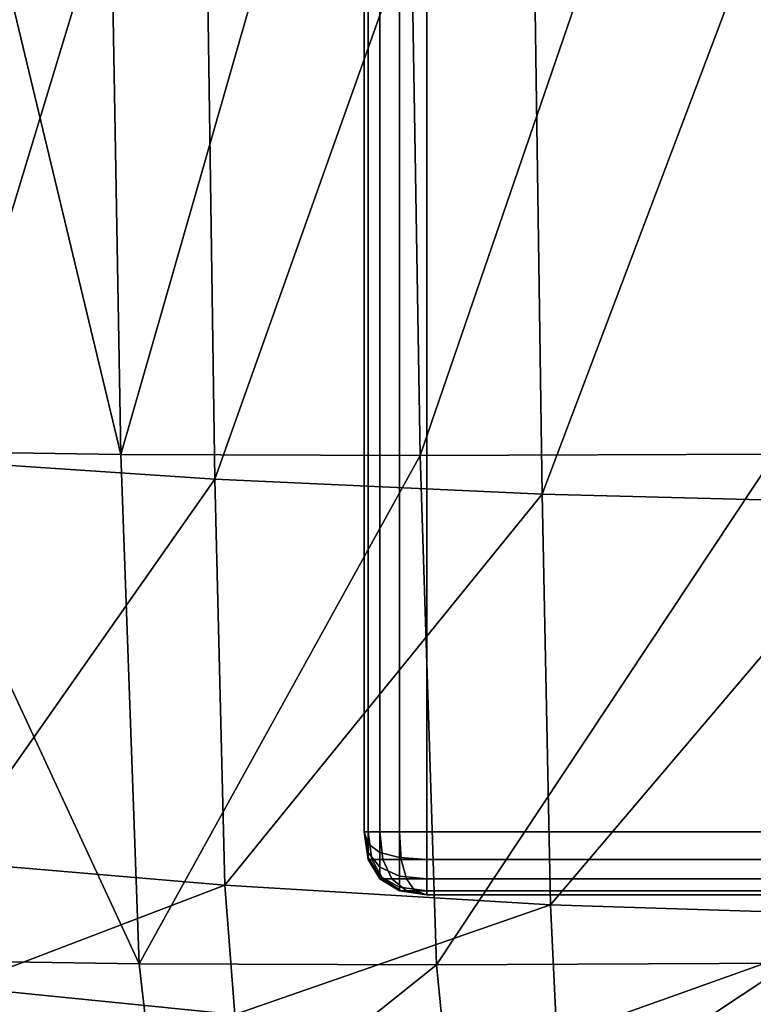
# Model space of a CAD drawing. Units: metres. Extents: x -6.83 to -3.32, y -0.08 to 1.62.
# Drawn here: x -6.81 to -6.8, y 0.7 to 0.72 of the extents above; entities that cross this region are included whole.
import ezdxf

# ---------------------------------------------------------------- set-up
doc = ezdxf.new("R2010")
doc.units = ezdxf.units.M
doc.header["$MEASUREMENT"] = 0

# ---------------------------------------------------------------- blocks, each defined once
blk = doc.blocks.new('0116670e-5799-4a64-9232-d70a4fe239cc')
at = {"color": 253, "true_color": 0xae9c87}
mesh = blk.add_polyface(dxfattribs=at)
corners = [(-1.812138, 0.713376, 0.162719), (-1.812414, 0.729117, 0.16307), (-1.807626, 0.729098, 0.160449), (-1.812613, 0.755465, 0.163628), (-1.807817, 0.755444, 0.161129), (-1.802139, 0.755462, 0.159955), (-1.801952, 0.729117, 0.159171), (-1.807366, 0.713359, 0.160078), (-1.79576, 0.72915, 0.158744), (-1.795947, 0.755495, 0.159627), (-1.789601, 0.755532, 0.15969), (-1.795523, 0.713415, 0.158348), (-1.789413, 0.729185, 0.158716), (-1.801705, 0.71338, 0.158787), (-1.80001, 0.752474, 0.743484), (-1.80559, 0.752553, 0.74336), (-1.805625, 0.727076, 0.741747), (-1.800038, 0.726967, 0.741796), (-1.810797, 0.752664, 0.742903), (-1.810848, 0.727246, 0.741382), (-1.815214, 0.75279, 0.742156), (-1.81529, 0.727449, 0.740741), (-1.818423, 0.752914, 0.741162), (-1.818536, 0.727655, 0.739858), (-1.82147, 0.755896, 0.186324), (-1.820337, 0.755746, 0.17981), (-1.820101, 0.729392, 0.17949), (-1.821231, 0.729542, 0.186043), (-1.818647, 0.755615, 0.173499), (-1.818421, 0.729262, 0.173124), (-1.818103, 0.71352, 0.172802), (-1.819761, 0.713651, 0.179175), (-1.81615, 0.75552, 0.167927), (-1.815938, 0.72917, 0.167474), (-1.815641, 0.713428, 0.16714), (-1.820006, 0.753016, 0.739966), (-1.82017, 0.72783, 0.738778), (-1.820522, 0.75309, 0.738768), (-1.82074, 0.72796, 0.73769), (-1.82065, 0.714012, 0.736484), (-1.820037, 0.713833, 0.737464), (-1.820532, 0.753133, 0.737763), (-1.820792, 0.728036, 0.736781), (-1.820596, 0.753142, 0.737144), (-1.820877, 0.728048, 0.736234), (-1.820817, 0.714064, 0.735125), (-1.820725, 0.714083, 0.735641), (-1.821274, 0.753117, 0.737104), (-1.821542, 0.727988, 0.736236), (-1.822305, 0.753126, 0.737016), (-1.822549, 0.727927, 0.736209), (-1.822464, 0.71387, 0.735127), (-1.821481, 0.713971, 0.735125), (-1.794475, 0.752454, 0.743235), (-1.794504, 0.726962, 0.741447), (-1.822925, 0.756154, 0.198641), (-1.822312, 0.756037, 0.192504), (-1.822082, 0.729683, 0.192253), (-1.822714, 0.729802, 0.198413), (-1.820876, 0.713802, 0.185731), (-1.821717, 0.713947, 0.191944)]
mesh.append_faces([[corners[k] for k in face] for face in [(0, 1, 2), (1, 3, 4), (4, 2, 1), (5, 6, 2), (2, 4, 5), (7, 2, 6), (8, 9, 10), (11, 8, 12), (13, 6, 8), (6, 5, 9), (9, 8, 6), (14, 15, 16), (16, 17, 14), (15, 18, 19), (19, 16, 15), (18, 20, 21), (21, 19, 18), (20, 22, 23), (23, 21, 20), (24, 25, 26), (26, 27, 24), (25, 28, 29), (29, 26, 25), (26, 29, 30), (27, 26, 31), (28, 32, 33), (33, 29, 28), (32, 3, 1), (1, 33, 32), (33, 1, 0), (29, 33, 34), (22, 35, 36), (36, 23, 22), (35, 37, 38), (38, 36, 35), (36, 38, 39), (23, 36, 40), (37, 41, 42), (42, 38, 37), (41, 43, 44), (44, 42, 41), (42, 44, 45), (38, 42, 46), (43, 47, 48), (48, 44, 43), (47, 49, 50), (50, 48, 47), (48, 50, 51), (44, 48, 52), (53, 14, 17), (17, 54, 53), (55, 56, 57), (57, 58, 55), (56, 24, 27), (27, 57, 56), (57, 27, 59), (58, 57, 60)]], dxfattribs={"vtx2": -1, "color": 253})
mesh = blk.add_polyface(dxfattribs=at)
corners = [(-1.811848, 0.705255, 0.162708), (-1.812138, 0.713376, 0.162719), (-1.807366, 0.713359, 0.160078), (-1.807103, 0.70524, 0.160105), (-1.801705, 0.71338, 0.158787), (-1.807626, 0.729098, 0.160449), (-1.801952, 0.729117, 0.159171), (-1.79576, 0.72915, 0.158744), (-1.795523, 0.713415, 0.158348), (-1.795315, 0.705308, 0.158444), (-1.789184, 0.713452, 0.158312), (-1.80147, 0.705266, 0.158851), (-1.81064, 0.712985, 0.739913), (-1.81509, 0.713278, 0.739281), (-1.814919, 0.706888, 0.737915), (-1.810479, 0.706509, 0.738563), (-1.818359, 0.713578, 0.738443), (-1.818203, 0.707274, 0.73711), (-1.799846, 0.712601, 0.740336), (-1.805421, 0.712744, 0.740286), (-1.805287, 0.706199, 0.73897), (-1.805625, 0.727076, 0.741747), (-1.810848, 0.727246, 0.741382), (-1.800038, 0.726967, 0.741796), (-1.81529, 0.727449, 0.740741), (-1.818536, 0.727655, 0.739858), (-1.818103, 0.71352, 0.172802), (-1.815641, 0.713428, 0.16714), (-1.815329, 0.705307, 0.167092), (-1.820876, 0.713802, 0.185731), (-1.819761, 0.713651, 0.179175), (-1.819414, 0.705539, 0.179063), (-1.817771, 0.705403, 0.172721), (-1.820101, 0.729392, 0.17949), (-1.821231, 0.729542, 0.186043), (-1.815938, 0.72917, 0.167474), (-1.818421, 0.729262, 0.173124), (-1.82065, 0.714012, 0.736484), (-1.820037, 0.713833, 0.737464), (-1.82017, 0.72783, 0.738778), (-1.820817, 0.714064, 0.735125), (-1.820725, 0.714083, 0.735641), (-1.820792, 0.728036, 0.736781), (-1.82074, 0.72796, 0.73769), (-1.820651, 0.707763, 0.734479), (-1.820582, 0.707785, 0.735349), (-1.820731, 0.707642, 0.73388), (-1.819929, 0.707598, 0.73624), (-1.82336, 0.70756, 0.73342), (-1.822399, 0.70749, 0.733801), (-1.822464, 0.71387, 0.735127), (-1.821481, 0.713971, 0.735125), (-1.821418, 0.707534, 0.733805), (-1.821542, 0.727988, 0.736236), (-1.820877, 0.728048, 0.736234), (-1.794324, 0.712613, 0.739947), (-1.799746, 0.706022, 0.739044), (-1.794504, 0.726962, 0.741447), (-1.822345, 0.714069, 0.198105), (-1.821717, 0.713947, 0.191944), (-1.821347, 0.705848, 0.191783), (-1.820516, 0.705697, 0.185592), (-1.822422, 0.706083, 0.20432), (-1.822697, 0.706221, 0.211252), (-1.823093, 0.714302, 0.21145), (-1.822807, 0.714168, 0.204509), (-1.821968, 0.705977, 0.197928), (-1.822082, 0.729683, 0.192253), (-1.822714, 0.729802, 0.198413)]
mesh.append_faces([[corners[k] for k in face] for face in [(0, 1, 2), (3, 2, 4), (5, 2, 1), (6, 4, 2), (7, 8, 4), (9, 8, 10), (11, 4, 8), (12, 13, 14), (14, 15, 12), (13, 16, 17), (17, 14, 13), (18, 19, 20), (19, 12, 15), (12, 19, 21), (21, 22, 12), (19, 18, 23), (23, 21, 19), (16, 13, 24), (24, 25, 16), (13, 12, 22), (22, 24, 13), (26, 27, 28), (27, 1, 0), (29, 30, 31), (30, 26, 32), (26, 30, 33), (30, 29, 34), (1, 27, 35), (27, 26, 36), (37, 38, 39), (38, 16, 25), (40, 41, 42), (41, 37, 43), (37, 41, 44), (44, 45, 37), (41, 40, 46), (46, 44, 41), (16, 38, 47), (47, 17, 16), (38, 37, 45), (45, 47, 38), (48, 49, 50), (40, 51, 52), (52, 46, 40), (51, 50, 49), (49, 52, 51), (50, 51, 53), (51, 40, 54), (55, 18, 56), (18, 55, 57), (57, 23, 18), (58, 59, 60), (59, 29, 61), (62, 63, 64), (65, 58, 66), (29, 59, 67), (59, 58, 68)]], dxfattribs={"vtx2": -1, "color": 253})
mesh = blk.add_polyface(dxfattribs=at)
corners = [(-1.811451, 0.701765, 0.162969), (-1.811848, 0.705255, 0.162708), (-1.807103, 0.70524, 0.160105), (-1.806762, 0.701756, 0.160432), (-1.807366, 0.713359, 0.160078), (-1.818016, 0.705335, 0.735931), (-1.814727, 0.704891, 0.736691), (-1.814919, 0.706888, 0.737915), (-1.81032, 0.704447, 0.737344), (-1.810479, 0.706509, 0.738563), (-1.805185, 0.704083, 0.737778), (-1.805287, 0.706199, 0.73897), (-1.805421, 0.712744, 0.740286), (-1.814881, 0.70182, 0.167287), (-1.815329, 0.705307, 0.167092), (-1.817771, 0.705403, 0.172721), (-1.815641, 0.713428, 0.16714), (-1.814181, 0.699982, 0.167708), (-1.81009, 0.703428, 0.736313), (-1.805055, 0.703036, 0.736763), (-1.809848, 0.703117, 0.735511), (-1.804924, 0.702716, 0.735971), (-1.814433, 0.703898, 0.73567), (-1.817709, 0.704352, 0.734972), (-1.817369, 0.704028, 0.734241), (-1.814115, 0.70359, 0.734883), (-1.816947, 0.704153, 0.733533), (-1.813737, 0.703743, 0.734136), (-1.813853, 0.703646, 0.734357), (-1.817079, 0.704065, 0.733747), (-1.809568, 0.703284, 0.734761), (-1.809654, 0.703181, 0.734979), (-1.804779, 0.702884, 0.735238), (-1.804823, 0.70278, 0.735448), (-1.814811, 0.700519, 0.730919), (-1.814672, 0.701574, 0.733053), (-1.817961, 0.702132, 0.732435), (-1.817078, 0.703981, 0.733644), (-1.813852, 0.703557, 0.734262), (-1.814106, 0.703115, 0.734368), (-1.80984, 0.702634, 0.735014), (-1.809652, 0.703089, 0.7349), (-1.814408, 0.702447, 0.734084), (-1.817361, 0.703574, 0.733728), (-1.817685, 0.702956, 0.733433), (-1.810266, 0.701076, 0.733636), (-1.810066, 0.701951, 0.73472), (-1.805031, 0.701553, 0.735193), (-1.804917, 0.70223, 0.735504), (-1.805133, 0.700698, 0.73406), (-1.804821, 0.702687, 0.735388)]
mesh.append_faces([[corners[k] for k in face] for face in [(0, 1, 2), (2, 3, 0), (4, 2, 1), (5, 6, 7), (6, 8, 9), (9, 7, 6), (8, 10, 11), (11, 9, 8), (9, 11, 12), (0, 13, 14), (14, 1, 0), (15, 14, 13), (1, 14, 16), (17, 13, 0), (10, 8, 18), (18, 19, 10), (20, 21, 19), (19, 18, 20), (8, 6, 22), (22, 18, 8), (23, 22, 6), (24, 25, 22), (25, 20, 18), (18, 22, 25), (26, 27, 28), (28, 29, 26), (27, 30, 31), (31, 28, 27), (20, 25, 28), (28, 31, 20), (29, 28, 25), (30, 32, 33), (33, 31, 30), (21, 20, 31), (31, 33, 21), (34, 35, 36), (26, 37, 38), (38, 27, 26), (39, 38, 37), (40, 41, 38), (38, 39, 40), (41, 30, 27), (27, 38, 41), (42, 39, 43), (35, 42, 44), (45, 46, 42), (42, 35, 45), (46, 40, 39), (39, 42, 46), (40, 46, 47), (47, 48, 40), (46, 45, 49), (49, 47, 46), (30, 41, 50), (50, 32, 30), (41, 40, 48), (48, 50, 41)]], dxfattribs={"vtx2": -1, "color": 253})
mesh = blk.add_polyface(dxfattribs=at)
corners = [(-1.801705, 0.71338, 0.158787), (-1.80147, 0.705266, 0.158851), (-1.807103, 0.70524, 0.160105), (-1.801186, 0.701792, 0.159239), (-1.806762, 0.701756, 0.160432), (-1.795315, 0.705308, 0.158444), (-1.805185, 0.704083, 0.737778), (-1.799714, 0.703878, 0.73787), (-1.799746, 0.706022, 0.739044), (-1.805287, 0.706199, 0.73897), (-1.799846, 0.712601, 0.740336), (-1.805014, 0.697406, 0.163053), (-1.805034, 0.696505, 0.1638), (-1.808784, 0.696567, 0.165726), (-1.799947, 0.697453, 0.162241), (-1.800314, 0.696458, 0.162995), (-1.804881, 0.698924, 0.162927), (-1.804893, 0.698295, 0.162939), (-1.809174, 0.698279, 0.165054), (-1.799691, 0.699016, 0.162087), (-1.799719, 0.698382, 0.162123), (-1.798634, 0.69615, 0.354674), (-1.798416, 0.696514, 0.410936), (-1.803979, 0.696504, 0.411875), (-1.804216, 0.696099, 0.356068), (-1.809171, 0.696584, 0.412765), (-1.805055, 0.703036, 0.736763), (-1.7997, 0.702815, 0.736872), (-1.804924, 0.702716, 0.735971), (-1.799698, 0.702488, 0.736094), (-1.804779, 0.702884, 0.735238), (-1.799704, 0.702656, 0.735382), (-1.799701, 0.70255, 0.735582), (-1.804823, 0.70278, 0.735448), (-1.799133, 0.697014, 0.683655), (-1.804715, 0.697009, 0.683709), (-1.804216, 0.696235, 0.642826), (-1.798633, 0.696311, 0.642744), (-1.809429, 0.696272, 0.642896), (-1.798258, 0.696478, 0.591089), (-1.803841, 0.696346, 0.591228), (-1.803575, 0.696432, 0.532887), (-1.797993, 0.696624, 0.532615), (-1.808782, 0.696374, 0.53315), (-1.805185, 0.699044, 0.162489), (-1.799923, 0.69913, 0.161582), (-1.805682, 0.699196, 0.161807), (-1.800316, 0.699267, 0.160806), (-1.80077, 0.699973, 0.159958), (-1.806249, 0.699921, 0.16106), (-1.794763, 0.70005, 0.159683), (-1.794416, 0.699369, 0.16062), (-1.799557, 0.697795, 0.709894), (-1.805141, 0.697857, 0.709906), (-1.799635, 0.6986, 0.724823), (-1.805209, 0.698722, 0.724784), (-1.799643, 0.69954, 0.731802), (-1.805183, 0.699707, 0.731713), (-1.799662, 0.700498, 0.734189), (-1.805133, 0.700698, 0.73406), (-1.799677, 0.701334, 0.735343), (-1.805031, 0.701553, 0.735193), (-1.79969, 0.702003, 0.735661), (-1.804917, 0.70223, 0.735504), (-1.7997, 0.702458, 0.735541), (-1.804821, 0.702687, 0.735388)]
mesh.append_faces([[corners[k] for k in face] for face in [(0, 1, 2), (1, 3, 4), (4, 2, 1), (3, 1, 5), (6, 7, 8), (8, 9, 6), (9, 8, 10), (11, 12, 13), (14, 15, 12), (12, 11, 14), (16, 17, 18), (19, 20, 17), (17, 16, 19), (20, 14, 11), (11, 17, 20), (21, 22, 23), (24, 23, 25), (7, 6, 26), (26, 27, 7), (28, 29, 27), (27, 26, 28), (30, 31, 32), (32, 33, 30), (29, 28, 33), (33, 32, 29), (34, 35, 36), (36, 37, 34), (38, 36, 35), (39, 40, 41), (41, 42, 39), (43, 41, 40), (19, 16, 44), (44, 45, 19), (46, 47, 45), (45, 44, 46), (4, 3, 48), (48, 49, 4), (47, 46, 49), (49, 48, 47), (50, 48, 3), (51, 47, 48), (34, 52, 53), (53, 35, 34), (52, 54, 55), (55, 53, 52), (54, 56, 57), (57, 55, 54), (56, 58, 59), (59, 57, 56), (58, 60, 61), (61, 59, 58), (60, 62, 63), (63, 61, 60), (62, 64, 65), (65, 63, 62), (64, 31, 30), (30, 65, 64)]], dxfattribs={"vtx2": -1, "color": 253})
blk = doc.blocks.new('c63a1d70-f144-4c32-94b7-93312c3c98d3')
at = {"color": 253, "true_color": 0xae9c87, "invisible_edges": 12}
for points in [[(-6.808257, 0.707359, 0.14309), (-6.808257, 0.745359, 0.14309), (-6.808257, 0.745359, 0.001023)], [(-6.808257, 0.745359, 0.001023), (-6.808257, 0.707359, 0.001024), (-6.808257, 0.707359, 0.14309)], [(-6.808257, 0.745359, 0.001023), (-6.808194, 0.745359, 0.000586), (-6.808194, 0.707359, 0.000586)], [(-6.808194, 0.707359, 0.000586), (-6.808257, 0.707359, 0.001024), (-6.808257, 0.745359, 0.001023)], [(-6.808194, 0.745359, 0.000586), (-6.808007, 0.745359, 0.000273), (-6.808007, 0.707359, 0.000274)], [(-6.808007, 0.707359, 0.000274), (-6.808194, 0.707359, 0.000586), (-6.808194, 0.745359, 0.000586)], [(-6.808007, 0.745359, 0.000273), (-6.807694, 0.745359, 0.000086), (-6.807694, 0.707359, 0.000086)], [(-6.807694, 0.707359, 0.000086), (-6.808007, 0.707359, 0.000274), (-6.808007, 0.745359, 0.000273)], [(-6.807694, 0.745359, 0.000086), (-6.807257, 0.745359, 0.000023), (-6.807257, 0.707359, 0.000024)], [(-6.807257, 0.707359, 0.000024), (-6.807694, 0.707359, 0.000086), (-6.807694, 0.745359, 0.000086)], [(-6.807257, 0.707359, 0.000024), (-6.807257, 0.745359, 0.000023), (-6.769257, 0.745359, 0.000023)], [(-6.769257, 0.745359, 0.000023), (-6.769257, 0.707359, 0.000024), (-6.807257, 0.707359, 0.000024)], [(-6.808194, 0.706922, 0.001024), (-6.808257, 0.707359, 0.001024), (-6.808194, 0.707359, 0.000586)], [(-6.808257, 0.707359, 0.001024), (-6.808194, 0.706922, 0.001024), (-6.808194, 0.706922, 0.14309)], [(-6.808194, 0.706922, 0.14309), (-6.808257, 0.707359, 0.14309), (-6.808257, 0.707359, 0.001024)], [(-6.808136, 0.706922, 0.000613), (-6.808194, 0.707359, 0.000586), (-6.808007, 0.707359, 0.000274)], [(-6.808194, 0.707359, 0.000586), (-6.808136, 0.706922, 0.000613), (-6.808194, 0.706922, 0.001024)], [(-6.808007, 0.707359, 0.000274), (-6.80796, 0.706922, 0.00032), (-6.808136, 0.706922, 0.000613)], [(-6.80796, 0.706922, 0.00032), (-6.808007, 0.707359, 0.000274), (-6.807694, 0.707359, 0.000086)], [(-6.807694, 0.707359, 0.000086), (-6.807667, 0.706922, 0.000145), (-6.80796, 0.706922, 0.00032)], [(-6.807667, 0.706922, 0.000145), (-6.807694, 0.707359, 0.000086), (-6.807257, 0.707359, 0.000024)], [(-6.807257, 0.707359, 0.000024), (-6.807257, 0.706922, 0.000086), (-6.807667, 0.706922, 0.000145)], [(-6.807257, 0.706922, 0.000086), (-6.807257, 0.707359, 0.000024), (-6.769257, 0.707359, 0.000024)], [(-6.769257, 0.707359, 0.000024), (-6.769257, 0.706922, 0.000086), (-6.807257, 0.706922, 0.000086)], [(-6.808007, 0.706609, 0.001024), (-6.808194, 0.706922, 0.001024), (-6.808136, 0.706922, 0.000613)], [(-6.808194, 0.706922, 0.001024), (-6.808007, 0.706609, 0.001024), (-6.808007, 0.706609, 0.14309)], [(-6.808007, 0.706609, 0.14309), (-6.808194, 0.706922, 0.14309), (-6.808194, 0.706922, 0.001024)], [(-6.808136, 0.706922, 0.000613), (-6.80796, 0.706609, 0.000695), (-6.808007, 0.706609, 0.001024)], [(-6.80796, 0.706609, 0.000695), (-6.808136, 0.706922, 0.000613), (-6.80796, 0.706922, 0.00032)], [(-6.80796, 0.706922, 0.00032), (-6.807819, 0.706609, 0.000461), (-6.80796, 0.706609, 0.000695)], [(-6.807819, 0.706609, 0.000461), (-6.80796, 0.706922, 0.00032), (-6.807667, 0.706922, 0.000145)], [(-6.807667, 0.706922, 0.000145), (-6.807585, 0.706609, 0.00032), (-6.807819, 0.706609, 0.000461)], [(-6.807585, 0.706609, 0.00032), (-6.807667, 0.706922, 0.000145), (-6.807257, 0.706922, 0.000086)], [(-6.807257, 0.706922, 0.000086), (-6.807257, 0.706609, 0.000274), (-6.807585, 0.706609, 0.00032)], [(-6.769257, 0.706922, 0.000086), (-6.769257, 0.706609, 0.000274), (-6.807257, 0.706609, 0.000274)], [(-6.807257, 0.706609, 0.000274), (-6.807257, 0.706922, 0.000086), (-6.769257, 0.706922, 0.000086)], [(-6.807694, 0.706422, 0.001024), (-6.808007, 0.706609, 0.001024), (-6.80796, 0.706609, 0.000695)], [(-6.808007, 0.706609, 0.001024), (-6.807694, 0.706422, 0.001024), (-6.807694, 0.706422, 0.14309)], [(-6.807694, 0.706422, 0.14309), (-6.808007, 0.706609, 0.14309), (-6.808007, 0.706609, 0.001024)], [(-6.80796, 0.706609, 0.000695), (-6.807667, 0.706422, 0.000832), (-6.807694, 0.706422, 0.001024)], [(-6.807667, 0.706422, 0.000832), (-6.80796, 0.706609, 0.000695), (-6.807819, 0.706609, 0.000461)], [(-6.807819, 0.706609, 0.000461), (-6.807585, 0.706422, 0.000695), (-6.807667, 0.706422, 0.000832)], [(-6.807585, 0.706422, 0.000695), (-6.807819, 0.706609, 0.000461), (-6.807585, 0.706609, 0.00032)], [(-6.807585, 0.706609, 0.00032), (-6.807448, 0.706422, 0.000613), (-6.807585, 0.706422, 0.000695)], [(-6.807448, 0.706422, 0.000613), (-6.807585, 0.706609, 0.00032), (-6.807257, 0.706609, 0.000274)], [(-6.807257, 0.706609, 0.000274), (-6.807257, 0.706422, 0.000586), (-6.807448, 0.706422, 0.000613)], [(-6.807257, 0.706422, 0.000586), (-6.807257, 0.706609, 0.000274), (-6.769257, 0.706609, 0.000274)], [(-6.769257, 0.706609, 0.000274), (-6.769257, 0.706422, 0.000586), (-6.807257, 0.706422, 0.000586)], [(-6.807257, 0.706359, 0.14309), (-6.807694, 0.706422, 0.14309), (-6.807694, 0.706422, 0.001024)], [(-6.807694, 0.706422, 0.001024), (-6.807257, 0.706359, 0.001024), (-6.807257, 0.706359, 0.14309)], [(-6.807257, 0.706359, 0.001024), (-6.807257, 0.706422, 0.000586), (-6.769257, 0.706422, 0.000586)], [(-6.769257, 0.706422, 0.000586), (-6.769257, 0.706359, 0.001024), (-6.807257, 0.706359, 0.001024)], [(-6.769257, 0.706359, 0.14309), (-6.807257, 0.706359, 0.14309), (-6.807257, 0.706359, 0.001024)], [(-6.807257, 0.706359, 0.001024), (-6.769257, 0.706359, 0.001024), (-6.769257, 0.706359, 0.14309)]]:
    blk.add_3dface(points, dxfattribs=at)
at = {"color": 253, "true_color": 0xae9c87}
for points in [[(-6.807257, 0.706359, 0.001024), (-6.807694, 0.706422, 0.001024), (-6.807667, 0.706422, 0.000832)], [(-6.807257, 0.706359, 0.001024), (-6.807667, 0.706422, 0.000832), (-6.807585, 0.706422, 0.000695)], [(-6.807257, 0.706359, 0.001024), (-6.807585, 0.706422, 0.000695), (-6.807448, 0.706422, 0.000613)], [(-6.807257, 0.706359, 0.001024), (-6.807448, 0.706422, 0.000613), (-6.807257, 0.706422, 0.000586)]]:
    blk.add_3dface(points, dxfattribs=at)
blk = doc.blocks.new('70decc0b-1518-4eb9-89f8-22610f5da785')
blk.add_blockref('c63a1d70-f144-4c32-94b7-93312c3c98d3', (0, 0))
blk = doc.blocks.new('fe0fec5d-0d42-4e5d-ac46-1ebd55b8e478')
at = {"color": 253, "true_color": 0xae9c87, "invisible_edges": 12}
for points in [[(-6.808257, 0.707359, 0.14509), (-6.808257, 0.707359, 0.151032), (-6.808257, 1.156359, 0.151031)], [(-6.808257, 1.156359, 0.151031), (-6.808257, 1.156359, 0.145089), (-6.808257, 0.707359, 0.14509)], [(-6.808257, 1.156359, 0.145089), (-6.808194, 1.156359, 0.144652), (-6.808194, 0.707359, 0.144652)], [(-6.808194, 0.707359, 0.144652), (-6.808257, 0.707359, 0.14509), (-6.808257, 1.156359, 0.145089)], [(-6.808257, 0.707359, 0.151032), (-6.808194, 0.707359, 0.151469), (-6.808194, 1.156359, 0.151469)], [(-6.808194, 1.156359, 0.151469), (-6.808257, 1.156359, 0.151031), (-6.808257, 0.707359, 0.151032)], [(-6.808194, 1.156359, 0.144652), (-6.808007, 1.156359, 0.144339), (-6.808007, 0.707359, 0.14434)], [(-6.808007, 0.707359, 0.14434), (-6.808194, 0.707359, 0.144652), (-6.808194, 1.156359, 0.144652)], [(-6.808007, 1.156359, 0.151781), (-6.808194, 1.156359, 0.151469), (-6.808194, 0.707359, 0.151469)], [(-6.808194, 0.707359, 0.151469), (-6.808007, 0.707359, 0.151781), (-6.808007, 1.156359, 0.151781)], [(-6.808007, 1.156359, 0.144339), (-6.807694, 1.156359, 0.144152), (-6.807694, 0.707359, 0.144152)], [(-6.807694, 0.707359, 0.144152), (-6.808007, 0.707359, 0.14434), (-6.808007, 1.156359, 0.144339)], [(-6.808007, 0.707359, 0.151781), (-6.807694, 0.707359, 0.151969), (-6.807694, 1.156359, 0.151969)], [(-6.807694, 1.156359, 0.151969), (-6.808007, 1.156359, 0.151781), (-6.808007, 0.707359, 0.151781)], [(-6.807694, 0.707359, 0.151969), (-6.807257, 0.707359, 0.152032), (-6.807257, 1.156359, 0.152031)], [(-6.807257, 0.707359, 0.14409), (-6.807694, 0.707359, 0.144152), (-6.807694, 1.156359, 0.144152)], [(-6.807257, 1.156359, 0.152031), (-6.807694, 1.156359, 0.151969), (-6.807694, 0.707359, 0.151969)], [(-6.807694, 1.156359, 0.144152), (-6.807257, 1.156359, 0.144089), (-6.807257, 0.707359, 0.14409)], [(-6.807257, 1.156359, 0.152031), (-6.807257, 0.707359, 0.152032), (-6.203257, 0.707359, 0.152032)], [(-6.808257, 0.707359, 0.14309), (-6.808194, 0.707359, 0.143527), (-6.808194, 0.745359, 0.143527)], [(-6.808194, 0.745359, 0.143527), (-6.808257, 0.745359, 0.14309), (-6.808257, 0.707359, 0.14309)], [(-6.808007, 0.745359, 0.14384), (-6.808194, 0.745359, 0.143527), (-6.808194, 0.707359, 0.143527)], [(-6.808194, 0.707359, 0.143527), (-6.808007, 0.707359, 0.14384), (-6.808007, 0.745359, 0.14384)], [(-6.807694, 0.745359, 0.144027), (-6.808007, 0.745359, 0.14384), (-6.808007, 0.707359, 0.14384)], [(-6.808007, 0.707359, 0.14384), (-6.807694, 0.707359, 0.144027), (-6.807694, 0.745359, 0.144027)], [(-6.807257, 0.745359, 0.14409), (-6.807694, 0.745359, 0.144027), (-6.807694, 0.707359, 0.144027)], [(-6.807694, 0.707359, 0.144027), (-6.807257, 0.707359, 0.14409), (-6.807257, 0.745359, 0.14409)], [(-6.808136, 0.706922, 0.1435), (-6.808194, 0.707359, 0.143527), (-6.808257, 0.707359, 0.14309)], [(-6.808257, 0.707359, 0.14309), (-6.808194, 0.706922, 0.14309), (-6.808136, 0.706922, 0.1435)], [(-6.808136, 0.706922, 0.151442), (-6.808194, 0.707359, 0.151469), (-6.808257, 0.707359, 0.151032)], [(-6.808257, 0.707359, 0.151032), (-6.808194, 0.706922, 0.151032), (-6.808136, 0.706922, 0.151442)], [(-6.808194, 0.706922, 0.151032), (-6.808257, 0.707359, 0.151032), (-6.808257, 0.707359, 0.14509)], [(-6.808257, 0.707359, 0.14509), (-6.808194, 0.706922, 0.14509), (-6.808194, 0.706922, 0.151032)], [(-6.808194, 0.707359, 0.143527), (-6.808136, 0.706922, 0.1435), (-6.80796, 0.706922, 0.143793)], [(-6.80796, 0.706922, 0.143793), (-6.808007, 0.707359, 0.14384), (-6.808194, 0.707359, 0.143527)], [(-6.808007, 0.707031, 0.144387), (-6.808194, 0.707168, 0.14468), (-6.808194, 0.707359, 0.144652)], [(-6.808194, 0.707359, 0.144652), (-6.808007, 0.707359, 0.14434), (-6.808007, 0.707031, 0.144387)], [(-6.808194, 0.707359, 0.151469), (-6.808136, 0.706922, 0.151442), (-6.80796, 0.706922, 0.151735)], [(-6.80796, 0.706922, 0.151735), (-6.808007, 0.707359, 0.151781), (-6.808194, 0.707359, 0.151469)], [(-6.807667, 0.706922, 0.143969), (-6.807694, 0.707359, 0.144027), (-6.808007, 0.707359, 0.14384)], [(-6.808007, 0.707359, 0.14384), (-6.80796, 0.706922, 0.143793), (-6.807667, 0.706922, 0.143969)], [(-6.808007, 0.707359, 0.14434), (-6.807694, 0.707359, 0.144152), (-6.807694, 0.706949, 0.144211)], [(-6.807694, 0.706949, 0.144211), (-6.808007, 0.707031, 0.144387), (-6.808007, 0.707359, 0.14434)], [(-6.807667, 0.706922, 0.15191), (-6.807694, 0.707359, 0.151969), (-6.808007, 0.707359, 0.151781)], [(-6.808007, 0.707359, 0.151781), (-6.80796, 0.706922, 0.151735), (-6.807667, 0.706922, 0.15191)], [(-6.807694, 0.707359, 0.144027), (-6.807667, 0.706922, 0.143969), (-6.807257, 0.706922, 0.144027)], [(-6.807257, 0.706922, 0.144027), (-6.807257, 0.707359, 0.14409), (-6.807694, 0.707359, 0.144027)], [(-6.807257, 0.706922, 0.144153), (-6.807694, 0.706949, 0.144211), (-6.807694, 0.707359, 0.144152)], [(-6.807694, 0.707359, 0.144152), (-6.807257, 0.707359, 0.14409), (-6.807257, 0.706922, 0.144153)], [(-6.807694, 0.707359, 0.151969), (-6.807667, 0.706922, 0.15191), (-6.807257, 0.706922, 0.151969)], [(-6.807257, 0.706922, 0.151969), (-6.807257, 0.707359, 0.152032), (-6.807694, 0.707359, 0.151969)], [(-6.203257, 0.706922, 0.151969), (-6.203257, 0.707359, 0.152032), (-6.807257, 0.707359, 0.152032)], [(-6.203257, 0.707359, 0.14409), (-6.203257, 0.706922, 0.144152), (-6.807257, 0.706922, 0.144153)], [(-6.808007, 0.706797, 0.144528), (-6.808194, 0.707031, 0.144762), (-6.808194, 0.707168, 0.14468)], [(-6.808194, 0.707168, 0.14468), (-6.808007, 0.707031, 0.144387), (-6.808007, 0.706797, 0.144528)], [(-6.808194, 0.707031, 0.144762), (-6.808007, 0.706797, 0.144528), (-6.808007, 0.706656, 0.144762)], [(-6.808007, 0.706656, 0.144762), (-6.808194, 0.706949, 0.144898), (-6.808194, 0.707031, 0.144762)], [(-6.808007, 0.707031, 0.144387), (-6.807694, 0.706949, 0.144211), (-6.807694, 0.706656, 0.144387)], [(-6.807694, 0.706656, 0.144387), (-6.808007, 0.706797, 0.144528), (-6.808007, 0.707031, 0.144387)], [(-6.808194, 0.706949, 0.144898), (-6.808007, 0.706656, 0.144762), (-6.808007, 0.706609, 0.14509)], [(-6.808007, 0.706609, 0.14509), (-6.808194, 0.706922, 0.14509), (-6.808194, 0.706949, 0.144898)], [(-6.80796, 0.706609, 0.143418), (-6.808136, 0.706922, 0.1435), (-6.808194, 0.706922, 0.14309)], [(-6.808194, 0.706922, 0.14309), (-6.808007, 0.706609, 0.14309), (-6.80796, 0.706609, 0.143418)], [(-6.80796, 0.706609, 0.15136), (-6.808136, 0.706922, 0.151442), (-6.808194, 0.706922, 0.151032)], [(-6.808194, 0.706922, 0.151032), (-6.808007, 0.706609, 0.151032), (-6.80796, 0.706609, 0.15136)], [(-6.808007, 0.706609, 0.151032), (-6.808194, 0.706922, 0.151032), (-6.808194, 0.706922, 0.14509)], [(-6.808194, 0.706922, 0.14509), (-6.808007, 0.706609, 0.14509), (-6.808007, 0.706609, 0.151032)], [(-6.808136, 0.706922, 0.1435), (-6.80796, 0.706609, 0.143418), (-6.807819, 0.706609, 0.143652)], [(-6.807819, 0.706609, 0.143652), (-6.80796, 0.706922, 0.143793), (-6.808136, 0.706922, 0.1435)], [(-6.807819, 0.706609, 0.151594), (-6.80796, 0.706922, 0.151735), (-6.808136, 0.706922, 0.151442)], [(-6.808136, 0.706922, 0.151442), (-6.80796, 0.706609, 0.15136), (-6.807819, 0.706609, 0.151594)], [(-6.80796, 0.706922, 0.143793), (-6.807819, 0.706609, 0.143652), (-6.807585, 0.706609, 0.143793)], [(-6.807585, 0.706609, 0.143793), (-6.807667, 0.706922, 0.143969), (-6.80796, 0.706922, 0.143793)], [(-6.80796, 0.706922, 0.151735), (-6.807819, 0.706609, 0.151594), (-6.807585, 0.706609, 0.151735)], [(-6.807585, 0.706609, 0.151735), (-6.807667, 0.706922, 0.15191), (-6.80796, 0.706922, 0.151735)], [(-6.807694, 0.706949, 0.144211), (-6.807257, 0.706922, 0.144153), (-6.807257, 0.706609, 0.14434)], [(-6.807257, 0.706609, 0.14434), (-6.807694, 0.706656, 0.144387), (-6.807694, 0.706949, 0.144211)], [(-6.807257, 0.706609, 0.14384), (-6.807257, 0.706922, 0.144027), (-6.807667, 0.706922, 0.143969)], [(-6.807667, 0.706922, 0.143969), (-6.807585, 0.706609, 0.143793), (-6.807257, 0.706609, 0.14384)], [(-6.807667, 0.706922, 0.15191), (-6.807585, 0.706609, 0.151735), (-6.807257, 0.706609, 0.151782)], [(-6.807257, 0.706609, 0.151782), (-6.807257, 0.706922, 0.151969), (-6.807667, 0.706922, 0.15191)], [(-6.203257, 0.706922, 0.144152), (-6.203257, 0.706609, 0.14434), (-6.807257, 0.706609, 0.14434)], [(-6.807257, 0.706609, 0.14434), (-6.807257, 0.706922, 0.144153), (-6.203257, 0.706922, 0.144152)], [(-6.808007, 0.706797, 0.144528), (-6.807694, 0.706656, 0.144387), (-6.807694, 0.70648, 0.14468)], [(-6.807694, 0.70648, 0.14468), (-6.808007, 0.706656, 0.144762), (-6.808007, 0.706797, 0.144528)], [(-6.807694, 0.706422, 0.14509), (-6.808007, 0.706609, 0.14509), (-6.808007, 0.706656, 0.144762)], [(-6.808007, 0.706656, 0.144762), (-6.807694, 0.70648, 0.14468), (-6.807694, 0.706422, 0.14509)], [(-6.807694, 0.706656, 0.144387), (-6.807257, 0.706609, 0.14434), (-6.807257, 0.706422, 0.144653)], [(-6.807257, 0.706422, 0.144653), (-6.807694, 0.70648, 0.14468), (-6.807694, 0.706656, 0.144387)], [(-6.807667, 0.706422, 0.143281), (-6.80796, 0.706609, 0.143418), (-6.808007, 0.706609, 0.14309)], [(-6.808007, 0.706609, 0.14309), (-6.807694, 0.706422, 0.14309), (-6.807667, 0.706422, 0.143281)], [(-6.808007, 0.706609, 0.151032), (-6.807694, 0.706422, 0.151032), (-6.807667, 0.706422, 0.151223)], [(-6.807667, 0.706422, 0.151223), (-6.80796, 0.706609, 0.15136), (-6.808007, 0.706609, 0.151032)], [(-6.807694, 0.706422, 0.151032), (-6.808007, 0.706609, 0.151032), (-6.808007, 0.706609, 0.14509)], [(-6.808007, 0.706609, 0.14509), (-6.807694, 0.706422, 0.14509), (-6.807694, 0.706422, 0.151032)], [(-6.80796, 0.706609, 0.143418), (-6.807667, 0.706422, 0.143281), (-6.807585, 0.706422, 0.143418)], [(-6.807585, 0.706422, 0.143418), (-6.807819, 0.706609, 0.143652), (-6.80796, 0.706609, 0.143418)], [(-6.80796, 0.706609, 0.15136), (-6.807667, 0.706422, 0.151223), (-6.807585, 0.706422, 0.15136)], [(-6.807585, 0.706422, 0.15136), (-6.807819, 0.706609, 0.151594), (-6.80796, 0.706609, 0.15136)], [(-6.807448, 0.706422, 0.1435), (-6.807585, 0.706609, 0.143793), (-6.807819, 0.706609, 0.143652)], [(-6.807819, 0.706609, 0.143652), (-6.807585, 0.706422, 0.143418), (-6.807448, 0.706422, 0.1435)], [(-6.807819, 0.706609, 0.151594), (-6.807585, 0.706422, 0.15136), (-6.807448, 0.706422, 0.151442)], [(-6.807448, 0.706422, 0.151442), (-6.807585, 0.706609, 0.151735), (-6.807819, 0.706609, 0.151594)], [(-6.807585, 0.706609, 0.143793), (-6.807448, 0.706422, 0.1435), (-6.807257, 0.706422, 0.143527)], [(-6.807257, 0.706422, 0.143527), (-6.807257, 0.706609, 0.14384), (-6.807585, 0.706609, 0.143793)], [(-6.807257, 0.706422, 0.151469), (-6.807257, 0.706609, 0.151782), (-6.807585, 0.706609, 0.151735)], [(-6.807585, 0.706609, 0.151735), (-6.807448, 0.706422, 0.151442), (-6.807257, 0.706422, 0.151469)], [(-6.203257, 0.706609, 0.14434), (-6.203257, 0.706422, 0.144652), (-6.807257, 0.706422, 0.144653)], [(-6.807257, 0.706422, 0.144653), (-6.807257, 0.706609, 0.14434), (-6.203257, 0.706609, 0.14434)], [(-6.807257, 0.706359, 0.14509), (-6.807694, 0.706422, 0.14509), (-6.807694, 0.70648, 0.14468)], [(-6.807694, 0.70648, 0.14468), (-6.807257, 0.706422, 0.144653), (-6.807257, 0.706359, 0.14509)], [(-6.807694, 0.706422, 0.14509), (-6.807257, 0.706359, 0.14509), (-6.807257, 0.706359, 0.151032)], [(-6.807257, 0.706359, 0.151032), (-6.807694, 0.706422, 0.151032), (-6.807694, 0.706422, 0.14509)], [(-6.807257, 0.706359, 0.14509), (-6.807257, 0.706422, 0.144653), (-6.203257, 0.706422, 0.144652)]]:
    blk.add_3dface(points, dxfattribs=at)
at = {"color": 253, "true_color": 0xae9c87}
for points in [[(-6.808257, 0.707359, 0.14509), (-6.808194, 0.707168, 0.14468), (-6.808194, 0.707031, 0.144762)], [(-6.808257, 0.707359, 0.14509), (-6.808194, 0.707359, 0.144652), (-6.808194, 0.707168, 0.14468)], [(-6.808257, 0.707359, 0.14509), (-6.808194, 0.707031, 0.144762), (-6.808194, 0.706949, 0.144898)], [(-6.808257, 0.707359, 0.14509), (-6.808194, 0.706949, 0.144898), (-6.808194, 0.706922, 0.14509)], [(-6.807257, 0.706359, 0.14309), (-6.807667, 0.706422, 0.143281), (-6.807694, 0.706422, 0.14309)], [(-6.807257, 0.706359, 0.151032), (-6.807667, 0.706422, 0.151223), (-6.807694, 0.706422, 0.151032)], [(-6.807257, 0.706359, 0.14309), (-6.807585, 0.706422, 0.143418), (-6.807667, 0.706422, 0.143281)], [(-6.807257, 0.706359, 0.151032), (-6.807585, 0.706422, 0.15136), (-6.807667, 0.706422, 0.151223)], [(-6.807257, 0.706359, 0.14309), (-6.807448, 0.706422, 0.1435), (-6.807585, 0.706422, 0.143418)], [(-6.807257, 0.706359, 0.151032), (-6.807448, 0.706422, 0.151442), (-6.807585, 0.706422, 0.15136)], [(-6.807257, 0.706359, 0.14309), (-6.807257, 0.706422, 0.143527), (-6.807448, 0.706422, 0.1435)], [(-6.807257, 0.706359, 0.151032), (-6.807257, 0.706422, 0.151469), (-6.807448, 0.706422, 0.151442)]]:
    blk.add_3dface(points, dxfattribs=at)
for name, p in [('0116670e-5799-4a64-9232-d70a4fe239cc', (-5, 0)), ('70decc0b-1518-4eb9-89f8-22610f5da785', (0, 0))]:
    blk.add_blockref(name, p)
blk = doc.blocks.new('9ab970f9-98f7-48b8-b342-e45ef3a30840')
blk.add_blockref('fe0fec5d-0d42-4e5d-ac46-1ebd55b8e478', (0, 0))

msp = doc.modelspace()

# ---------------------------------------------------------------- block references
msp.add_blockref('9ab970f9-98f7-48b8-b342-e45ef3a30840', (0, 0))

doc.saveas('drawing.dxf')
